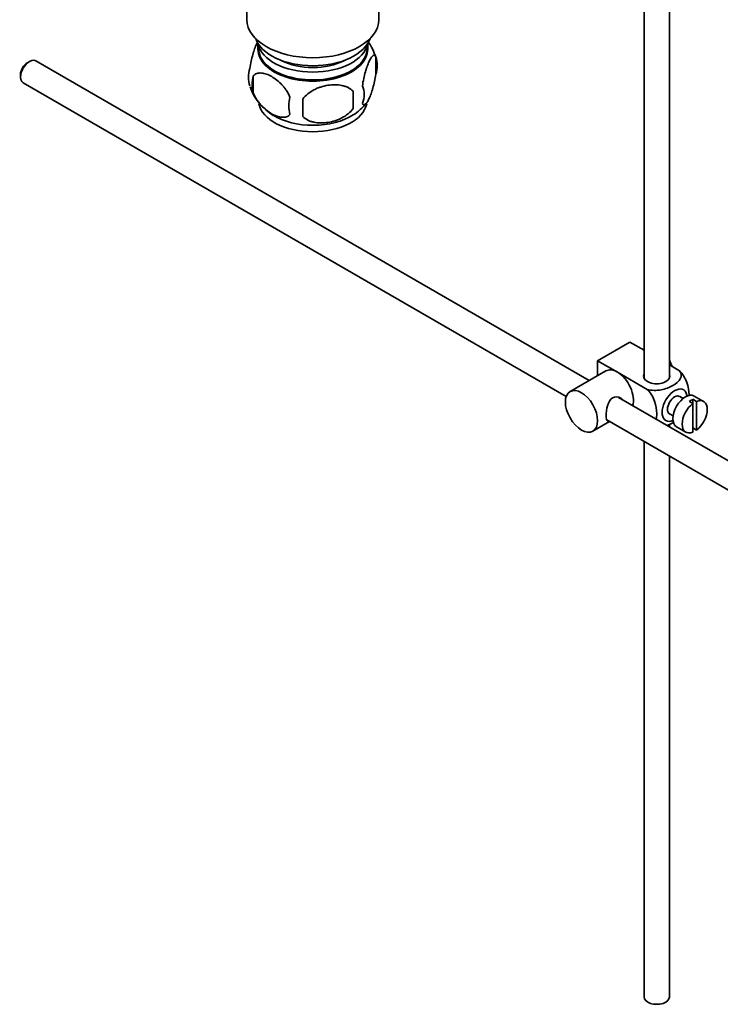
# Model space of a CAD drawing. Units: millimetres. Extents: x 0 to 1647, y 0 to 2168.
# Drawn here: x 1359 to 1498, y 151 to 345 of the extents above; entities that cross this region are included whole.
import ezdxf

# ---------------------------------------------------------------- set-up
doc = ezdxf.new("R2010")
doc.units = ezdxf.units.MM
doc.layers.add('DV6_Défaut', color=7, linetype='Continuous')
doc.layers.add('Défaut', color=7, linetype='Continuous')

# ---------------------------------------------------------------- blocks, each defined once
blk = doc.blocks.new('SE5')
at = {"layer": 'DV6_Défaut', "color": 7, "linetype": 'Continuous', "lineweight": 35}
for p, q in [((1487.62, 274.58), (1487.62, 386.96)), ((1482.62, 384.07), (1482.62, 274.58)), ((1404.24, 362.6), (1404.24, 345.33)), ((1430.24, 345.33), (1430.24, 363.12)), ((1406.39, 340.68), (1406.39, 339.48)), ((1428.09, 339.48), (1428.09, 340.68)), ((1361.31, 337.09), (1360.88, 336.85)), ((1471.81, 274.14), (1362.56, 337.22)), ((1429.68, 338), (1429.68, 334.57)), ((1359.54, 334.52), (1359.54, 334.03)), ((1405.49, 334.26), (1405.49, 330.83)), ((1360.06, 332.88), (1467.27, 270.99)), ((1425.17, 331.21), (1425.17, 327.78)), ((1473.46, 278.06), (1479.82, 281.73)), ((1479.82, 281.73), (1482.62, 280.11)), ((1473.46, 278.06), (1477.35, 275.81)), ((1473.46, 275.09), (1473.46, 278.06)), ((1475.1, 276.04), (1468.02, 271.95)), ((1487.62, 277.23), (1489.62, 276.07)), ((1477.35, 275.81), (1483.26, 272.4)), ((1552.72, 227.43), (1477.56, 270.82)), ((1490.34, 270.62), (1489.66, 271.01)), ((1491.56, 270.03), (1492.27, 269.62)), ((1492.97, 270.03), (1492.27, 270.44)), ((1492.27, 270.44), (1492.27, 269.62)), ((1494.37, 270.03), (1492.53, 271.09)), ((1492.97, 264.37), (1492.97, 270.03)), ((1492.27, 269.62), (1492.27, 263.96)), ((1475.28, 266.36), (1550.24, 223.08)), ((1487.66, 267.55), (1488.34, 267.15)), ((1472.52, 264.16), (1475.81, 266.06)), ((1487.62, 265.01), (1487.62, 265.51)), ((1489.03, 265.03), (1490.87, 263.96)), ((1492.27, 264.78), (1492.97, 264.37)), ((1482.62, 262.12), (1482.62, 152.52)), ((1487.62, 152.52), (1487.62, 259.24))]:
    blk.add_line(p, q, dxfattribs=at)
for centre, radius, start, end in [((1420.08, 335.17), 9.96, 16.0524, 36.1422), ((1424.7, 336.28), 5.26, 340.9814, 19.0186), ((1409.64, 334), 5.13, 160.4695, 199.5305), ((1412.13, 332.54), 6.86, 165.5143, 194.4857), ((1422.94, 330.57), 4.43, 337.2015, 22.7985), ((1414.72, 335.41), 10.39, 198.4959, 239.4551), ((1396.46, 329.5), 28.76, 356.5809, 3.4191), ((1419.37, 328.36), 6.86, 165.5086, 194.4914), ((1305.84, 327.97), 109.44, 359.1019, 0.8981), ((1420.24, 334.67), 9.52, 301.5437, 322.3093)]:
    blk.add_arc(centre, radius, start, end, dxfattribs=at)
for centre, major_axis, start_param, end_param in [((1417.24, 345.33), (13, 0), 3.141593, 6.283185), ((1417.24, 342.88), (11.5, 0), 3.334944, 6.089834), ((1417.24, 341.25), (10.85, 0), 3.248145, 6.176633), ((1417.24, 339.62), (-10.7, 0), 0, 3.259496), ((1417.24, 339.62), (-10.7, 0), 6.165281, 6.283185), ((1417.24, 339.48), (-10.85, 0), 0, 3.141593), ((1361.31, 335.05), (1.25, 2.17), 0, 3.141593), ((1360.88, 335.29), (-0.95, -1.65), 3.926991, 5.497787), ((1417.24, 341.25), (9.25, 0), 3.973707, 5.451071), ((1417.24, 329.41), (-10.7, 0), 0.107361, 3.029354), ((1417.24, 330.67), (-10.7, 0), 0.746655, 2.41279), ((1485.9, 277.08), (1.75, -3.03), 1.196915, 1.586568), ((1477.35, 272.14), (2.25, -3.9), 2.356194, 3.141593), ((1477.35, 272.14), (-2.25, 3.9), 3.595517, 5.497787), ((1485.12, 275), (-2.6, 0), 6.004938, 6.283185), ((1485.12, 275), (-2.6, 0), 0, 3.419839), ((1488.66, 269.28), (-1.75, -3.03), 2.490455, 6.283185), ((1488.66, 269.28), (-1, -1.73), 3.141593, 6.283185), ((1490.78, 268.06), (-1.75, -3.03), 3.141593, 6.283185), ((1491.91, 267.4), (1.75, 3.03), 0.642051, 0.928746), ((1492.62, 266.99), (-1.75, -3.03), 0.928746, 3.783643), ((1492.62, 266.99), (1.75, 3.03), 0.928746, 3.783643), ((1488.66, 269.28), (-1.75, -3.03), 0, 0.651137), ((1485.12, 152.52), (-2.5, 0), 0, 3.141593)]:
    blk.add_ellipse(centre, major_axis=major_axis, ratio=0.57735, start_param=start_param, end_param=end_param, dxfattribs=at)
blk.add_ellipse((1470.27, 268.06), major_axis=(-2.25, 3.9), ratio=0.57735, dxfattribs=at)
for points, knots in [([(1406.39, 341.03), (1406.31, 340.88), (1406.22, 340.71), (1406.01, 340.24), (1405.88, 339.94), (1405.69, 339.42), (1405.63, 339.24), (1405.51, 338.87), (1405.45, 338.67), (1405.28, 338.05), (1405.17, 337.62), (1404.97, 336.69), (1404.88, 336.21), (1404.81, 335.72)], [0, 0, 0, 0, 0.146545, 0.146545, 0.359909, 0.359909, 0.466591, 0.466591, 0.573273, 0.573273, 0.786636, 0.786636, 1, 1, 1, 1]), ([(1429.68, 338), (1429.6, 338.18), (1429.52, 338.28), (1429.37, 338.33), (1429.31, 338.33), (1429.21, 338.29), (1429.15, 338.26), (1428.97, 338.12), (1428.85, 337.97), (1428.6, 337.59), (1428.48, 337.36), (1428.22, 336.81), (1428.1, 336.5), (1427.91, 335.99), (1427.85, 335.81), (1427.73, 335.43), (1427.67, 335.23), (1427.49, 334.62), (1427.38, 334.18), (1427.18, 333.25), (1427.09, 332.77), (1427.02, 332.28)], [0, 0, 0, 0, 0.125, 0.125, 0.1875, 0.1875, 0.25, 0.25, 0.375, 0.375, 0.5, 0.5, 0.625, 0.625, 0.6875, 0.6875, 0.75, 0.75, 0.875, 0.875, 1, 1, 1, 1]), ([(1405.49, 334.26), (1405.58, 334.37), (1405.69, 334.46), (1405.93, 334.62), (1406.06, 334.68), (1406.47, 334.81), (1406.77, 334.83), (1407.25, 334.8), (1407.42, 334.77), (1407.75, 334.69), (1407.92, 334.64), (1408.42, 334.47), (1408.77, 334.3), (1409.46, 333.9), (1409.81, 333.67), (1410.48, 333.12), (1410.82, 332.81), (1411.29, 332.3), (1411.45, 332.12), (1411.74, 331.75), (1411.89, 331.56), (1412.3, 330.95), (1412.54, 330.52), (1412.73, 330.07)], [0, 0, 0, 0, 0.0625, 0.0625, 0.125, 0.125, 0.25, 0.25, 0.3125, 0.3125, 0.375, 0.375, 0.5, 0.5, 0.625, 0.625, 0.75, 0.75, 0.8125, 0.8125, 0.875, 0.875, 1, 1, 1, 1]), ([(1427.02, 328.85), (1427.09, 328.67), (1427.18, 328.57), (1427.33, 328.52), (1427.38, 328.53), (1427.49, 328.56), (1427.55, 328.59), (1427.72, 328.73), (1427.85, 328.88), (1428.1, 329.26), (1428.22, 329.49), (1428.48, 330.04), (1428.6, 330.35), (1428.79, 330.86), (1428.85, 331.04), (1428.97, 331.42), (1429.03, 331.62), (1429.21, 332.23), (1429.32, 332.67), (1429.52, 333.6), (1429.6, 334.08), (1429.68, 334.57)], [0, 0, 0, 0, 0.125, 0.125, 0.1875, 0.1875, 0.25, 0.25, 0.375, 0.375, 0.5, 0.5, 0.625, 0.625, 0.6875, 0.6875, 0.75, 0.75, 0.875, 0.875, 1, 1, 1, 1]), ([(1425.17, 331.21), (1424.9, 331.51), (1424.58, 331.74), (1424.02, 332.03), (1423.82, 332.11), (1423.41, 332.25), (1423.2, 332.3), (1422.55, 332.44), (1422.09, 332.49), (1421.16, 332.5), (1420.69, 332.46), (1419.74, 332.31), (1419.27, 332.2), (1418.58, 331.98), (1418.35, 331.9), (1417.9, 331.71), (1417.67, 331.61), (1417.02, 331.27), (1416.61, 331.01), (1415.86, 330.4), (1415.53, 330.06), (1415.27, 329.68)], [0, 0, 0, 0, 0.125, 0.125, 0.1875, 0.1875, 0.25, 0.25, 0.375, 0.375, 0.5, 0.5, 0.625, 0.625, 0.6875, 0.6875, 0.75, 0.75, 0.875, 0.875, 1, 1, 1, 1]), ([(1412.73, 326.64), (1412.54, 326.42), (1412.3, 326.27), (1411.75, 326.09), (1411.44, 326.06), (1410.81, 326.12), (1410.48, 326.19), (1409.8, 326.43), (1409.45, 326.59), (1408.76, 326.99), (1408.41, 327.23), (1407.74, 327.78), (1407.41, 328.08), (1406.93, 328.59), (1406.78, 328.77), (1406.48, 329.15), (1406.33, 329.34), (1405.92, 329.95), (1405.68, 330.38), (1405.49, 330.83)], [0, 0, 0, 0, 0.125, 0.125, 0.25, 0.25, 0.375, 0.375, 0.5, 0.5, 0.625, 0.625, 0.75, 0.75, 0.8125, 0.8125, 0.875, 0.875, 1, 1, 1, 1]), ([(1415.27, 326.25), (1415.53, 325.95), (1415.86, 325.72), (1416.42, 325.44), (1416.62, 325.35), (1417.02, 325.21), (1417.23, 325.16), (1417.88, 325.02), (1418.34, 324.98), (1419.27, 324.97), (1419.74, 325), (1420.69, 325.15), (1421.16, 325.26), (1421.85, 325.48), (1422.08, 325.56), (1422.54, 325.75), (1422.76, 325.85), (1423.41, 326.19), (1423.82, 326.45), (1424.57, 327.07), (1424.9, 327.4), (1425.17, 327.78)], [0, 0, 0, 0, 0.125, 0.125, 0.1875, 0.1875, 0.25, 0.25, 0.375, 0.375, 0.5, 0.5, 0.625, 0.625, 0.6875, 0.6875, 0.75, 0.75, 0.875, 0.875, 1, 1, 1, 1]), ([(1489.62, 276.07), (1490.04, 275.59), (1490.06, 275.01), (1489.5, 273.98), (1488.97, 273.53), (1487.64, 272.77), (1486.86, 272.46), (1485.09, 272.15), (1484.09, 272.16), (1483.26, 272.4)], [0, 0, 0, 0, 0.25, 0.25, 0.5, 0.5, 0.75, 0.75, 1, 1, 1, 1]), ([(1491.49, 271.13), (1491.5, 271.2), (1491.5, 271.26), (1491.5, 272.09), (1491.37, 272.92), (1490.76, 274.61), (1490.24, 275.47), (1489.62, 276.07)], [0, 0, 0, 0, 0.041735, 0.041735, 0.520868, 0.520868, 1, 1, 1, 1]), ([(1483.26, 272.4), (1483.89, 271.79), (1484.4, 270.93), (1485.01, 269.23), (1485.13, 268.39), (1485.13, 267.23), (1485.1, 266.84), (1485.02, 266.5)], [0, 0, 0, 0, 0.394829, 0.394829, 0.789658, 0.789658, 1, 1, 1, 1]), ([(1478.44, 270.33), (1478.32, 270.46), (1478.17, 270.58), (1477.54, 270.95), (1476.91, 271.01), (1475.91, 270.44), (1475.6, 269.84), (1475.23, 268.52), (1475.15, 267.77), (1475.15, 267.2)], [0, 0, 0, 0, 0.098583, 0.098583, 0.399055, 0.399055, 0.699528, 0.699528, 1, 1, 1, 1]), ([(1475.15, 267.2), (1475.15, 266.62), (1475.23, 266.27), (1475.47, 266.14), (1475.54, 266.13), (1475.61, 266.13)], [0, 0, 0, 0, 0.769799, 0.769799, 1, 1, 1, 1]), ([(1487.15, 265.27), (1487.58, 265.42), (1487.97, 265.61), (1488.36, 265.83), (1488.4, 265.85), (1488.43, 265.87)], [0, 0, 0, 0, 0.908317, 0.908317, 1, 1, 1, 1])]:
    blk.add_open_spline(points, degree=3, knots=knots, dxfattribs=at)

msp = doc.modelspace()

# ---------------------------------------------------------------- block references
at = {"layer": 'Défaut'}
msp.add_blockref('SE5', (0, 0), dxfattribs=at)

doc.saveas('drawing.dxf')
